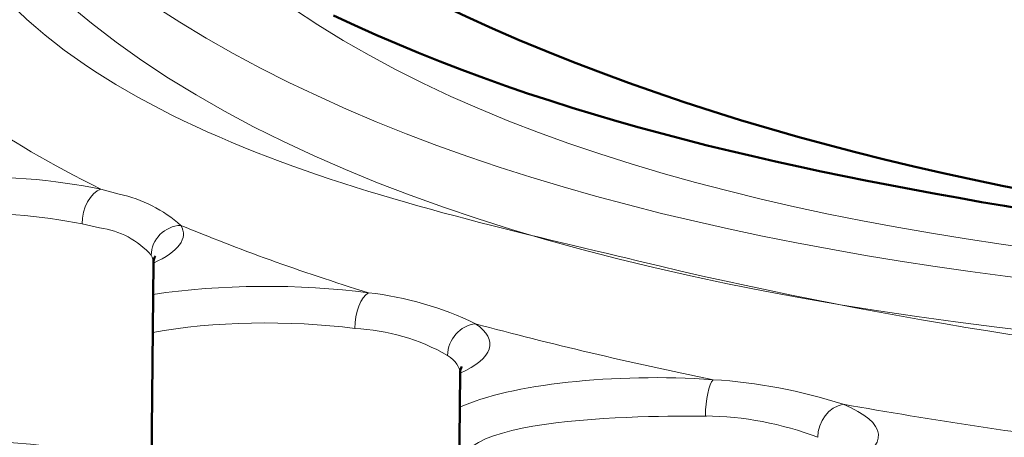
# Model space of a CAD drawing. Units: inches. Extents: x -6087 to -5570, y 7828 to 8216.
# Drawn here: x -5663 to -5660, y 8032 to 8034 of the extents above; entities that cross this region are included whole.
import ezdxf

# ---------------------------------------------------------------- set-up
doc = ezdxf.new("R2010")
doc.units = ezdxf.units.IN
doc.header["$MEASUREMENT"] = 0
doc.layers.add('Vordergrund', color=7, linetype='Continuous')

# ---------------------------------------------------------------- blocks, each defined once
blk = doc.blocks.new('block 287')
at = {"layer": 'Vordergrund', "color": 7, "lineweight": 18}
blk.add_open_spline([(-1413.97095, 2009.57098), (-1416.37923, 2009.57348), (-1418.33935, 2009.07021), (-1418.349, 2008.4469)], degree=3, dxfattribs=at)
blk = doc.blocks.new('block 288')
at = {"layer": 'Vordergrund', "color": 7, "lineweight": 18}
blk.add_open_spline([(-1418.349, 2008.44689), (-1418.35864, 2007.82358), (-1416.41416, 2007.31627), (-1414.00588, 2007.31377)], degree=3, dxfattribs=at)
blk = doc.blocks.new('block 326')
at = {"layer": 'Vordergrund', "color": 7, "lineweight": 18}
blk.add_open_spline([(-1412.04906, 2007.51479), (-1411.73029, 2007.55943), (-1409.26393, 2007.9707), (-1410.07109, 2008.73375), (-1410.40454, 2009.04897), (-1410.96351, 2009.16401), (-1411.39529, 2009.25633), (-1412.05029, 2009.39637), (-1412.72242, 2009.45991), (-1413.39095, 2009.48573), (-1414.14397, 2009.51481), (-1414.90098, 2009.49232), (-1415.64973, 2009.40536), (-1416.30342, 2009.32943), (-1417.01427, 2009.22904), (-1417.60837, 2008.92691), (-1417.85631, 2008.80081), (-1418.19184, 2008.56877), (-1418.0026, 2008.25922), (-1417.7915, 2007.91391), (-1417.20429, 2007.78152), (-1416.84512, 2007.68986), (-1415.3111, 2007.29835), (-1413.60914, 2007.29629), (-1412.04906, 2007.51479)], degree=3, knots=[0, 0, 0, 0, 1, 1, 1, 2, 2, 2, 3, 3, 3, 4, 4, 4, 5, 5, 5, 6, 6, 6, 7, 7, 7, 8, 8, 8, 8], dxfattribs=at)
blk = doc.blocks.new('block 334')
at = {"layer": 'Vordergrund', "color": 7, "lineweight": 50}
blk.add_open_spline([(-1418.42402, 2008.51812), (-1418.42879, 2007.98812), (-1417.52726, 2007.76162), (-1417.14577, 2007.65885), (-1416.13055, 2007.38536), (-1415.05336, 2007.3123), (-1414.00592, 2007.31122)], degree=3, knots=[0, 0, 0, 0, 1, 1, 1, 2, 2, 2, 2], dxfattribs=at)
blk = doc.blocks.new('block 354')
at = {"layer": 'Vordergrund', "color": 7, "lineweight": 18}
blk.add_open_spline([(-1415.38301, 2009.14942), (-1416.46053, 2008.98119), (-1416.94616, 2008.64261), (-1416.55379, 2008.33315)], degree=3, dxfattribs=at)
blk = doc.blocks.new('block 940')
at = {"layer": 'Vordergrund', "color": 7, "lineweight": 18}
blk.add_open_spline([(-1415.73773, 2008.54878), (-1415.34695, 2008.19596), (-1414.53806, 2008.21246), (-1414.05283, 2008.20802), (-1413.53472, 2008.20328), (-1412.66328, 2008.1733), (-1412.24176, 2008.54637)], degree=3, knots=[0, 0, 0, 0, 1, 1, 1, 2, 2, 2, 2], dxfattribs=at)
blk = doc.blocks.new('block 941')
at = {"layer": 'Vordergrund', "color": 7, "lineweight": 18}
blk.add_open_spline([(-1415.78189, 2008.54606), (-1415.44077, 2008.137), (-1414.47046, 2008.1722), (-1414.00382, 2008.17128), (-1413.52768, 2008.17035), (-1412.55222, 2008.13232), (-1412.1978, 2008.54265)], degree=3, knots=[0, 0, 0, 0, 1, 1, 1, 2, 2, 2, 2], dxfattribs=at)
blk = doc.blocks.new('block 942')
at = {"layer": 'Vordergrund', "color": 7, "lineweight": 18}
blk.add_open_spline([(-1415.81146, 2008.5441), (-1415.71283, 2008.36382), (-1415.41611, 2008.30396), (-1415.23662, 2008.26056), (-1414.8519, 2008.16754), (-1414.44943, 2008.13847), (-1414.05478, 2008.13488), (-1413.64741, 2008.13117), (-1413.23358, 2008.15554), (-1412.83419, 2008.23999), (-1412.63366, 2008.28238), (-1412.27984, 2008.34033), (-1412.16632, 2008.54232)], degree=3, knots=[0, 0, 0, 0, 1, 1, 1, 2, 2, 2, 3, 3, 3, 4, 4, 4, 4], dxfattribs=at)
blk = doc.blocks.new('block 985')
at = {"layer": 'Vordergrund', "color": 7, "lineweight": 18}
blk.add_open_spline([(-1415.6411, 2008.06514), (-1415.64057, 2008.12564), (-1415.95913, 2008.12681), (-1415.95967, 2008.06533)], degree=3, dxfattribs=at)
blk = doc.blocks.new('block 1090')
at = {"layer": 'Vordergrund', "color": 7, "lineweight": 18}
blk.add_open_spline([(-1415.69875, 2008.29117), (-1415.73164, 2008.29809), (-1415.77375, 2008.30138), (-1415.81595, 2008.30032)], degree=3, dxfattribs=at)
blk = doc.blocks.new('block 1091')
at = {"layer": 'Vordergrund', "color": 7, "lineweight": 18}
blk.add_lwpolyline([(-1415.69875, 2008.29117), (-1415.6841, 2008.28795)], dxfattribs=at)
blk = doc.blocks.new('block 1092')
at = {"layer": 'Vordergrund', "color": 7, "lineweight": 18}
blk.add_open_spline([(-1415.6841, 2008.28795), (-1415.66729, 2008.28561), (-1415.65213, 2008.27766), (-1415.6412, 2008.26513)], degree=3, dxfattribs=at)
blk = doc.blocks.new('block 1093')
at = {"layer": 'Vordergrund', "color": 7, "lineweight": 18}
blk.add_open_spline([(-1415.63935, 2008.25874), (-1415.63933, 2008.26088), (-1415.63995, 2008.26301), (-1415.6412, 2008.26513)], degree=3, dxfattribs=at)
blk = doc.blocks.new('block 1097')
at = {"layer": 'Vordergrund', "color": 7, "lineweight": 18}
blk.add_open_spline([(-1415.79057, 2008.38335), (-1415.76043, 2008.36165), (-1415.72448, 2008.34052), (-1415.68298, 2008.32012)], degree=3, dxfattribs=at)
blk = doc.blocks.new('block 1098')
at = {"layer": 'Vordergrund', "color": 7, "lineweight": 18}
blk.add_lwpolyline([(-1415.68298, 2008.32012), (-1415.66772, 2008.31606)], dxfattribs=at)
blk = doc.blocks.new('block 1099')
at = {"layer": 'Vordergrund', "color": 7, "lineweight": 18}
blk.add_open_spline([(-1415.61648, 2008.29004), (-1415.63005, 2008.2895), (-1415.64108, 2008.27838), (-1415.6412, 2008.26512)], degree=3, dxfattribs=at)
blk = doc.blocks.new('block 1100')
at = {"layer": 'Vordergrund', "color": 7, "lineweight": 18}
blk.add_open_spline([(-1415.66772, 2008.31606), (-1415.64868, 2008.31178), (-1415.63103, 2008.30285), (-1415.61648, 2008.29004)], degree=3, dxfattribs=at)
blk = doc.blocks.new('block 1101')
at = {"layer": 'Vordergrund', "color": 7, "lineweight": 18}
blk.add_open_spline([(-1415.68298, 2008.32012), (-1415.69164, 2008.31737), (-1415.69868, 2008.30445), (-1415.69875, 2008.29117)], degree=3, dxfattribs=at)
blk = doc.blocks.new('block 1102')
at = {"layer": 'Vordergrund', "color": 7, "lineweight": 18}
blk.add_open_spline([(-1415.63936, 2008.25867), (-1415.61817, 2008.26815), (-1415.6101, 2008.27921), (-1415.61648, 2008.29004)], degree=3, dxfattribs=at)
blk = doc.blocks.new('block 1103')
at = {"layer": 'Vordergrund', "color": 7, "lineweight": 18}
blk.add_open_spline([(-1415.68298, 2008.32013), (-1415.72025, 2008.32797), (-1415.7678, 2008.33179), (-1415.81568, 2008.33076)], degree=3, dxfattribs=at)
blk = doc.blocks.new('block 1104')
at = {"layer": 'Vordergrund', "color": 7, "lineweight": 18}
blk.add_open_spline([(-1415.47185, 2008.20429), (-1415.52583, 2008.21145), (-1415.59078, 2008.21015), (-1415.63988, 2008.20093)], degree=3, dxfattribs=at)
blk = doc.blocks.new('block 1105')
at = {"layer": 'Vordergrund', "color": 7, "lineweight": 18}
blk.add_open_spline([(-1415.47185, 2008.20429), (-1415.4446, 2008.203), (-1415.41808, 2008.19536), (-1415.39463, 2008.18191)], degree=3, dxfattribs=at)
blk = doc.blocks.new('block 1106')
at = {"layer": 'Vordergrund', "color": 7, "lineweight": 18}
blk.add_open_spline([(-1415.38426, 2008.1671), (-1415.38421, 2008.17216), (-1415.38772, 2008.17718), (-1415.39463, 2008.18191)], degree=3, dxfattribs=at)
blk = doc.blocks.new('block 1107')
at = {"layer": 'Vordergrund', "color": 7, "lineweight": 18}
blk.add_open_spline([(-1415.37124, 2008.20813), (-1415.38408, 2008.20688), (-1415.39451, 2008.19518), (-1415.39463, 2008.18191)], degree=3, dxfattribs=at)
blk = doc.blocks.new('block 1108')
at = {"layer": 'Vordergrund', "color": 7, "lineweight": 18}
blk.add_open_spline([(-1415.46045, 2008.23398), (-1415.4667, 2008.23082), (-1415.47179, 2008.21757), (-1415.47185, 2008.20429)], degree=3, dxfattribs=at)
blk = doc.blocks.new('block 1109')
at = {"layer": 'Vordergrund', "color": 7, "lineweight": 18}
blk.add_open_spline([(-1415.46045, 2008.23398), (-1415.42944, 2008.23056), (-1415.39916, 2008.22181), (-1415.37124, 2008.20813)], degree=3, dxfattribs=at)
blk = doc.blocks.new('block 1110')
at = {"layer": 'Vordergrund', "color": 7, "lineweight": 18}
blk.add_open_spline([(-1415.38426, 2008.16702), (-1415.35631, 2008.17953), (-1415.35153, 2008.19462), (-1415.37124, 2008.20813)], degree=3, dxfattribs=at)
blk = doc.blocks.new('block 1111')
at = {"layer": 'Vordergrund', "color": 7, "lineweight": 18}
blk.add_open_spline([(-1415.46045, 2008.23398), (-1415.51711, 2008.2415), (-1415.5847, 2008.24099), (-1415.63959, 2008.23264)], degree=3, dxfattribs=at)
blk = doc.blocks.new('block 1112')
at = {"layer": 'Vordergrund', "color": 7, "lineweight": 18}
blk.add_open_spline([(-1415.18011, 2008.13151), (-1415.16168, 2008.13022), (-1415.38361, 2008.13862), (-1415.38318, 2008.09118)], degree=3, dxfattribs=at)
blk = doc.blocks.new('block 1113')
at = {"layer": 'Vordergrund', "color": 7, "lineweight": 18}
blk.add_open_spline([(-1415.18011, 2008.13151), (-1415.1481, 2008.13119), (-1415.11638, 2008.1252), (-1415.0866, 2008.11378)], degree=3, dxfattribs=at)
blk = doc.blocks.new('block 1115')
at = {"layer": 'Vordergrund', "color": 7, "lineweight": 18}
blk.add_open_spline([(-1415.06555, 2008.14121), (-1415.0771, 2008.13929), (-1415.0865, 2008.12705), (-1415.0866, 2008.11378)], degree=3, dxfattribs=at)
blk = doc.blocks.new('block 1116')
at = {"layer": 'Vordergrund', "color": 7, "lineweight": 18}
blk.add_open_spline([(-1415.17358, 2008.1617), (-1415.17716, 2008.15827), (-1415.18007, 2008.1448), (-1415.18011, 2008.13151)], degree=3, dxfattribs=at)
blk = doc.blocks.new('block 1117')
at = {"layer": 'Vordergrund', "color": 7, "lineweight": 18}
blk.add_open_spline([(-1415.17358, 2008.1617), (-1415.13686, 2008.15936), (-1415.10054, 2008.15248), (-1415.06555, 2008.14121)], degree=3, dxfattribs=at)
blk = doc.blocks.new('block 1118')
at = {"layer": 'Vordergrund', "color": 7, "lineweight": 18}
blk.add_open_spline([(-1415.06111, 2008.09111), (-1415.02625, 2008.10671), (-1415.02796, 2008.12605), (-1415.06555, 2008.14122)], degree=3, dxfattribs=at)
blk = doc.blocks.new('block 1119')
at = {"layer": 'Vordergrund', "color": 7, "lineweight": 18}
blk.add_open_spline([(-1415.17358, 2008.1617), (-1415.25593, 2008.16746), (-1415.34287, 2008.15799), (-1415.38451, 2008.13872)], degree=3, dxfattribs=at)
blk = doc.blocks.new('block 1200')
at = {"layer": 'Vordergrund', "color": 7, "lineweight": 18}
blk.add_open_spline([(-1415.61648, 2008.29004), (-1415.56957, 2008.27043), (-1415.51743, 2008.2517), (-1415.46045, 2008.23398)], degree=3, dxfattribs=at)
blk = doc.blocks.new('block 1201')
at = {"layer": 'Vordergrund', "color": 7, "lineweight": 18}
blk.add_open_spline([(-1415.37124, 2008.20813), (-1415.3096, 2008.19148), (-1415.24356, 2008.17597), (-1415.17358, 2008.1617)], degree=3, dxfattribs=at)
blk = doc.blocks.new('block 1202')
at = {"layer": 'Vordergrund', "color": 7, "lineweight": 18}
blk.add_open_spline([(-1415.06555, 2008.14121), (-1414.99189, 2008.12824), (-1414.91483, 2008.11662), (-1414.83491, 2008.10643)], degree=3, dxfattribs=at)
blk = doc.blocks.new('block 1623')
at = {"layer": 'Vordergrund', "color": 7, "lineweight": 50}
blk.add_lwpolyline([(-1415.6411, 2008.06514), (-1415.63935, 2008.25874)], dxfattribs=at)
blk = doc.blocks.new('block 1629')
at = {"layer": 'Vordergrund', "color": 7, "lineweight": 50}
blk.add_open_spline([(-1415.63775, 2008.2645), (-1415.63883, 2008.26278), (-1415.63938, 2008.26077), (-1415.63934, 2008.25874)], degree=3, dxfattribs=at)
blk = doc.blocks.new('block 1632')
at = {"layer": 'Vordergrund', "color": 7, "lineweight": 50}
blk.add_lwpolyline([(-1415.386, 2007.97349), (-1415.38426, 2008.1671)], dxfattribs=at)
blk = doc.blocks.new('block 1634')
at = {"layer": 'Vordergrund', "color": 7, "lineweight": 50}
blk.add_open_spline([(-1415.3827, 2008.17278), (-1415.38374, 2008.17107), (-1415.38428, 2008.1691), (-1415.38425, 2008.1671)], degree=3, dxfattribs=at)
blk = doc.blocks.new('block 1689')
at = {"layer": 'Vordergrund', "color": 7, "lineweight": 18}
blk.add_open_spline([(-1415.64457, 2008.57906), (-1415.33143, 2008.2044), (-1414.44835, 2008.23514), (-1414.01934, 2008.2332), (-1413.58443, 2008.23122), (-1412.64467, 2008.19121), (-1412.3296, 2008.58226)], degree=3, knots=[0, 0, 0, 0, 1, 1, 1, 2, 2, 2, 2], dxfattribs=at)
blk = doc.blocks.new('block 1693')
at = {"layer": 'Vordergrund', "color": 7, "lineweight": 50}
blk.add_open_spline([(-1415.40108, 2008.47394), (-1414.93688, 2008.25191), (-1414.33654, 2008.24556), (-1413.83393, 2008.25814), (-1413.52409, 2008.2659), (-1412.5218, 2008.25017), (-1412.38857, 2008.63465)], degree=3, knots=[0, 0, 0, 0, 1, 1, 1, 2, 2, 2, 2], dxfattribs=at)
blk = doc.blocks.new('block 1695')
at = {"layer": 'Vordergrund', "color": 7, "lineweight": 18}
blk.add_open_spline([(-1415.43071, 2008.64863), (-1415.01802, 2008.4674), (-1414.519, 2008.44228), (-1414.07583, 2008.43612), (-1413.57992, 2008.42923), (-1413.00735, 2008.44596), (-1412.54588, 2008.64872)], degree=3, knots=[0, 0, 0, 0, 1, 1, 1, 2, 2, 2, 2], dxfattribs=at)
blk = doc.blocks.new('block 1697')
at = {"layer": 'Vordergrund', "color": 7, "lineweight": 50}
blk.add_open_spline([(-1412.32367, 2008.5752), (-1412.54851, 2008.33586), (-1413.01819, 2008.3014), (-1413.31999, 2008.2678), (-1413.83948, 2008.20997), (-1414.37717, 2008.21509), (-1414.89338, 2008.29983), (-1415.09526, 2008.33296), (-1415.30367, 2008.3758), (-1415.48947, 2008.46466)], degree=3, knots=[0, 0, 0, 0, 1, 1, 1, 2, 2, 2, 3, 3, 3, 3], dxfattribs=at)
blk = doc.blocks.new('block 1698')
at = {"layer": 'Vordergrund', "color": 7, "lineweight": 18}
blk.add_open_spline([(-1415.38895, 2008.66811), (-1414.99073, 2008.47833), (-1414.48883, 2008.45802), (-1414.05708, 2008.45305), (-1413.58388, 2008.4476), (-1413.01747, 2008.45975), (-1412.58237, 2008.67075)], degree=3, knots=[0, 0, 0, 0, 1, 1, 1, 2, 2, 2, 2], dxfattribs=at)
blk = doc.blocks.new('block 1939')
at = {"layer": 'Vordergrund', "color": 7, "lineweight": 50}
blk.add_open_spline([(-1413.99485, 2008.44992), (-1414.45293, 2008.4504), (-1414.97201, 2008.47212), (-1415.39748, 2008.66192)], degree=3, dxfattribs=at)
blk = doc.blocks.new('block 2009')
at = {"layer": 'Vordergrund', "color": 7, "lineweight": 18}
blk.add_open_spline([(-1412.12045, 2007.54893), (-1411.81206, 2007.59212), (-1409.46016, 2007.97739), (-1410.20474, 2008.71338), (-1410.53033, 2009.03521), (-1411.10612, 2009.14664), (-1411.53475, 2009.23561), (-1412.15878, 2009.36514), (-1412.798, 2009.42448), (-1413.43422, 2009.44813), (-1414.16774, 2009.4754), (-1414.90534, 2009.45218), (-1415.63436, 2009.36464), (-1416.24403, 2009.29143), (-1416.90357, 2009.19515), (-1417.45922, 2008.91696), (-1417.70296, 2008.79493), (-1418.04444, 2008.5675), (-1417.85166, 2008.26232), (-1417.63851, 2007.92489), (-1417.06512, 2007.79864), (-1416.70842, 2007.70962), (-1415.23816, 2007.34272), (-1413.61421, 2007.33973), (-1412.12045, 2007.54893)], degree=3, knots=[0, 0, 0, 0, 1, 1, 1, 2, 2, 2, 3, 3, 3, 4, 4, 4, 5, 5, 5, 6, 6, 6, 7, 7, 7, 8, 8, 8, 8], dxfattribs=at)
blk = doc.blocks.new('block 2013')
at = {"layer": 'Vordergrund', "color": 7, "lineweight": 18}
blk.add_open_spline([(-1412.52518, 2007.74251), (-1412.2758, 2007.77744), (-1410.47272, 2008.06129), (-1411.01493, 2008.64548), (-1411.2537, 2008.90274), (-1411.71779, 2008.9899), (-1412.04364, 2009.05899), (-1412.54174, 2009.16459), (-1413.05275, 2009.21172), (-1413.56098, 2009.23032), (-1414.55668, 2009.26675), (-1415.78306, 2009.27272), (-1416.69659, 2008.81886), (-1417.54108, 2008.3993), (-1416.59684, 2007.98677), (-1416.10924, 2007.86595), (-1414.96033, 2007.58129), (-1413.69202, 2007.5791), (-1412.52518, 2007.74251)], degree=3, knots=[0, 0, 0, 0, 1, 1, 1, 2, 2, 2, 3, 3, 3, 4, 4, 4, 5, 5, 5, 6, 6, 6, 6], dxfattribs=at)
blk = doc.blocks.new('block 2024')
at = {"layer": 'Vordergrund', "color": 7, "lineweight": 50}
blk.add_open_spline([(-1417.9634, 2008.49066), (-1417.96336, 2007.79977), (-1416.39649, 2007.62655), (-1415.94556, 2007.55961), (-1414.68565, 2007.37255), (-1413.37467, 2007.37108), (-1412.11352, 2007.54771)], degree=3, knots=[0, 0, 0, 0, 1, 1, 1, 2, 2, 2, 2], dxfattribs=at)

msp = doc.modelspace()

# ---------------------------------------------------------------- block references
at = {"layer": 'Vordergrund', "xscale": 4, "yscale": 4, "zscale": 4}
for name in ['block 287', 'block 326', 'block 2009', 'block 2013', 'block 354', 'block 1698', 'block 1939', 'block 1695', 'block 1693', 'block 1689', 'block 1697', 'block 940', 'block 942', 'block 941', 'block 334', 'block 2024', 'block 288', 'block 1097', 'block 1103', 'block 1101', 'block 1098', 'block 1100', 'block 1090', 'block 1091', 'block 1092', 'block 1099', 'block 1102', 'block 1200', 'block 1093', 'block 1629', 'block 1623', 'block 1111', 'block 1108', 'block 1109', 'block 1104', 'block 1105', 'block 1107', 'block 1110', 'block 1201', 'block 1106', 'block 1634', 'block 1632', 'block 1119', 'block 1116', 'block 1117', 'block 1112', 'block 1115', 'block 1118', 'block 1202', 'block 1113', 'block 985']:
    msp.add_blockref(name, (0, 0), dxfattribs=at)

doc.saveas('drawing.dxf')
